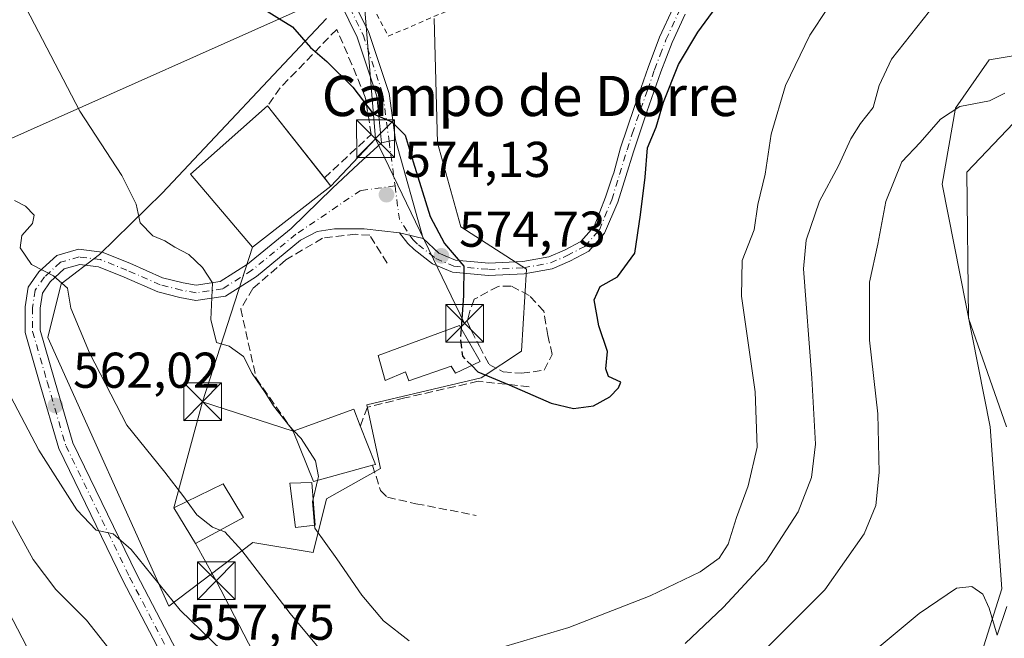
# Model space of a CAD drawing. Units: metres. Extents: x 624212 to 627679, y 4745747 to 4748123.
# Drawn here: x 625977 to 626173, y 4745956 to 4746079 of the extents above; entities that cross this region are included whole.
import ezdxf
from ezdxf.enums import TextEntityAlignment as Align

# ---------------------------------------------------------------- set-up
doc = ezdxf.new("R2010")
doc.units = ezdxf.units.M
doc.header["$MEASUREMENT"] = 0
for name, pattern in [('DGN Style 2', [1.6480167562047852, 0.988810053722871, -0.6592067024819142]), ('DGN Style 3', [2.307223458686699, 1.648016756204785, -0.6592067024819142]), ('DGN Style 4', [2.6384748266838614, 1.318413404963828, -0.6592067024819142, 0.001648016756204785, -0.6592067024819142])]:
    doc.linetypes.add(name, pattern=pattern)
for name, color, linetype, lineweight in [('Alambrada', 7, 'DGN Style 2', 0), ('Carretera de calzada única Cxs', 7, 'Continuous', 13), ('Carretera de calzada única eje', 7, 'DGN Style 4', 0), ('Corriente natural lineal', 142, 'Continuous', 13), ('Curva de nivel maestra', 30, 'Continuous', 30), ('Curva de nivel maestra oculto', 30, 'DGN Style 3', 30), ('Curva de nivel normal', 30, 'Continuous', 0), ('Edificación Cxs', 1, 'Continuous', 13), ('Espacio natural protegido', 121, 'Continuous', 13), ('Espacio natural protegido CxS', 121, 'Continuous', 0), ('Huerta CxS', 92, 'Continuous', 0), ('Municipio CxS', 4, 'Continuous', 0), ('Muro lineal', 1, 'DGN Style 3', 13), ('Núcleo urbano CxS', 7, 'Continuous', 0), ('Pastizal CxS', 92, 'Continuous', 0), ('Pista no pavimentada Cxs', 111, 'Continuous', 0), ('Pista no pavimentada eje', 91, 'DGN Style 4', 0), ('Pista pavimentada Cxs', 135, 'Continuous', 0), ('Pista pavimentada eje', 135, 'DGN Style 4', 0), ('Punto de cota en terreno', 7, 'Continuous', 0), ('Rótulo de punto de cota en terreno', 7, 'Continuous', 0), ('Tendido', 6, 'Continuous', 0), ('Texto cartográfico', 7, 'Continuous', 0), ('Torre de tendido puntual', 7, 'Continuous', 0)]:
    doc.layers.add(name, color=color, linetype=linetype, lineweight=lineweight)
doc.styles.add('Style-Arial', font='txt')

# ---------------------------------------------------------------- blocks, each defined once
blk = doc.blocks.new('*U12')
at = {"layer": 'Pastizal CxS', "color": 92, "linetype": 'Continuous', "lineweight": 0}
for points in [[(626203.2927000001, 4746076.5963, 559.1563000000025), (626170.0783000002, 4746070.996900001, 561.8028999999951), (626163.3831000002, 4746061.441099999, 561.1894999999931), (626160.7446999997, 4746046.2631, 559.007500000007), (626170.2673000004, 4745998.0011, 556.1106), (626172.6146999998, 4745965.753500001, 555.0111999999936), (626162.6907000003, 4745934.396700001, 553.3920999999973)], [(626038.2534999996, 4746079.234300001, 576.7574000000022), (626005.5056999996, 4746044.483899999, 570.3432999999932), (625993.0663000002, 4746032.294500001, 566.148000000001), (625985.4596999995, 4746026.441099999, 565.0191999999952), (625982.7852999996, 4746015.7467, 563.4486999999936), (626006.8453000003, 4745962.285900001, 559.5056999999942), (626023.5528999995, 4745974.9791, 566.5734999999986), (626035.5784999998, 4745972.976100001, 568.9722000000038), (626038.2534999996, 4745983.670700001, 569.9545000000071), (626048.9441000001, 4745989.683499999, 573.1947999999975), (626046.2735000001, 4746002.3815, 572.8727000000072), (626068.9940999999, 4746007.726500001, 574.9600999999967), (626077.0142999999, 4746013.071900001, 575.3450000000012), (626078.0217000004, 4746029.349300001, 575.4110999999976), (626064.9841, 4746037.7993, 576.0117000000029), (626060.3065, 4746054.506899999, 576.1910000000062), (626059.6385000005, 4746079.234300001, 578.3898000000045)]]:
    blk.add_polyline3d(points, dxfattribs=at)
blk = doc.blocks.new('5PATER')
at = {"layer": 'Huerta CxS', "linetype": 'Continuous', "lineweight": 0}
h = blk.add_hatch(color=51, dxfattribs=at)
edge = h.paths.add_edge_path()
edge.add_ellipse((0, 0), major_axis=(-0.1095731443231308, -0.1110710700762829), ratio=0.9994222409660322, start_angle=0, end_angle=360)
blk = doc.blocks.new('5TTEND')
at = {"layer": 'Municipio CxS', "color": 7, "linetype": 'Continuous', "lineweight": 0}
for p, q in [((-0.375, 0.3754), (0.375, -0.3746)), ((0.3720000000000001, 0.3784000000000001), (-0.3720000000000001, -0.3776))]:
    blk.add_line(p, q, dxfattribs=at)
at = {"layer": 'Municipio CxS', "color": 7, "linetype": 'Continuous', "lineweight": 0, "flags": 128}
blk.add_lwpolyline([(-0.375, -0.3746), (0.375, -0.3746), (0.375, 0.3754), (-0.375, 0.3754), (-0.3720000000000001, -0.3776)], dxfattribs=at)

msp = doc.modelspace()

# ---------------------------------------------------------------- linework, layer by layer
at = {"layer": 'Alambrada', "color": 7, "linetype": 'DGN Style 2', "lineweight": 0}
msp.add_polyline3d([(626038.2600999996, 4746099.090100001, 581.2142000000022), (626050.5201000003, 4746075.7301, 579.515400000004), (626065.9501, 4746082.360099999, 582.156099999993), (626080.8300999999, 4746087.870100001, 581.6175999999978), (626078.0601000005, 4746117.640100001, 584.681500000006), (626059.8701, 4746119.280099999, 585.8758999999991), (626040.0301000001, 4746120.9301, 586.0227000000014), (626038.4501, 4746120.7601, 584.5967999999993), (626036.8000999996, 4746118.550100001, 583.4961999999941)], dxfattribs=at)
at = {"layer": 'Carretera de calzada única Cxs', "color": 7, "linetype": 'Continuous', "lineweight": 13, "extrusion": (-0.2122457496244206, -0.04152536428389886, 0.9763336447585208), "elevation": -329394.9472598361, "flags": 128}
msp.add_lwpolyline([(-4537541.115904088, 1489694.932970939), (-4537541.115904087, 1489697.887151707)], dxfattribs=at)
at = {"layer": 'Carretera de calzada única Cxs', "color": 7, "linetype": 'Continuous', "lineweight": 13, "extrusion": (0.02422389315884525, -0.08682631721452144, 0.9959289099324269), "elevation": -396342.1648926521, "flags": 128}
msp.add_lwpolyline([(1878430.100653789, 4385361.267908344), (1878430.10065379, 4385340.805781625)], dxfattribs=at)
at = {"layer": 'Carretera de calzada única Cxs', "color": 7, "linetype": 'Continuous', "lineweight": 13, "extrusion": (0.3778893702770796, -0.09087782460105201, 0.9213798591392004), "elevation": -194198.7489122459, "flags": 128}
msp.add_lwpolyline([(4760858.873436214, 461855.3569160091), (4760858.873436215, 461860.5732563158)], dxfattribs=at)
at = {"layer": 'Carretera de calzada única Cxs', "color": 7, "linetype": 'Continuous', "lineweight": 13}
for points in [[(626013.6010999996, 4745936.9145, 555.9502000000066), (625997.7169000005, 4745967.3595, 558.976800000004), (625984.9523, 4745993.686699999, 561.3782000000066), (625981.2122999999, 4746006.509099999, 562.4651000000014), (625978.2423, 4746016.769099999, 563.5081000000064), (625978.2423, 4746021.859099999, 564.0424000000058), (625978.8421, 4746025.7577, 564.5433000000048), (625980.9889000002, 4746028.8245, 564.9444999999978), (625984.5459000003, 4746032.085300001, 565.5095000000001), (625988.8850999996, 4746033.324899999, 566.3417999999947), (625993.6136999996, 4746032.733899999, 567.0261000000028), (625999.1085000001, 4746030.535900001, 567.9922999999981), (626005.6299000002, 4746027.6667, 568.3623999999982), (626009.6920999996, 4746026.6511, 569.3871999999974), (626012.3097000001, 4746026.175100001, 570.2629000000015), (626017.0409000004, 4746026.8847, 571.324099999998), (626022.5179000003, 4746030.370300001, 571.7694999999949), (626031.2094999999, 4746037.481500001, 575.1321999999927), (626039.4291000003, 4746045.4771, 575.0062000000034), (626044.6162999999, 4746050.322899999, 574.1781999999948), (626049.1514999997, 4746054.522500001, 576.6135000000068), (626051.9820999998, 4746055.076300001, 577.2523999999976), (626057.4584999997, 4746035.447100001, 575.4079000000056), (626052.7855000002, 4746036.570900001, 577.4352999999974), (626045.7055000003, 4746037.416099999, 574.7108000000007), (626039.7982999999, 4746037.416099999, 573.4480999999942), (626036.3525, 4746036.862299999, 573.6919999999955), (626033.0503000002, 4746035.111500001, 573.4823999999935), (626024.2792999997, 4746027.9353, 571.5622000000003), (626018.1149000004, 4746024.0123, 570.984700000001), (626012.2626999998, 4746023.134500001, 570.218200000003), (626009.0592999998, 4746023.7169, 569.1652999999933), (626004.6549000005, 4746024.8181, 568.1478999999963), (625997.9469, 4746027.769500001, 567.3071000000054), (625992.8583000004, 4746029.8049, 566.6624000000012), (625989.1205000002, 4746030.272100001, 566.0359000000026), (625986.0510999998, 4746029.395300001, 565.568499999994), (625983.2583, 4746026.835100001, 564.9670999999944), (625981.7008999997, 4746024.610300001, 564.5562000000064), (625981.2423, 4746021.629699999, 564.2075000000041), (625981.2423, 4746017.194499999, 563.6624000000012), (625984.0931000002, 4746007.346100001, 562.9665999999997), (625987.7616999998, 4745994.7687, 561.7393000000011), (626000.3970999997, 4745968.708100001, 560.6391000000004), (626016.2626999998, 4745938.298900001, 556.4955999999949)], [(626039.8661000002, 4745882.094500001, 550.1444000000047), (626037.8916999997, 4745887.0163, 550.2155999999959), (626028.3963000001, 4745908.381300001, 553.5105999999942), (626013.6010999996, 4745936.9145, 555.9502000000066), (625997.7169000005, 4745967.3595, 558.976800000004), (625984.9523, 4745993.686699999, 561.3782000000066), (625981.2122999999, 4746006.509099999, 562.4651000000014), (625978.2423, 4746016.769099999, 563.5081000000064), (625978.2423, 4746021.859099999, 564.0424000000058), (625978.8421, 4746025.7577, 564.5433000000048), (625980.9889000002, 4746028.8245, 564.9444999999978), (625984.5459000003, 4746032.085300001, 565.5095000000001), (625988.8850999996, 4746033.324899999, 566.3417999999947), (625993.6136999996, 4746032.733899999, 567.0261000000028), (625999.1085000001, 4746030.535900001, 567.9922999999981), (626005.6299000002, 4746027.6667, 568.3623999999982), (626009.6920999996, 4746026.6511, 569.3871999999974), (626012.3097000001, 4746026.175100001, 570.2629000000015), (626017.0409000004, 4746026.8847, 571.324099999998), (626022.5179000003, 4746030.370300001, 571.7694999999949), (626031.2094999999, 4746037.481500001, 575.1321999999927), (626039.4291000003, 4746045.4771, 575.0062000000034), (626044.6162999999, 4746050.322899999, 574.1781999999948), (626049.1514999997, 4746054.522500001, 576.6135000000068)], [(626052.7855000002, 4746036.570900001, 577.4352999999974), (626045.7055000003, 4746037.416099999, 574.7108000000007), (626039.7982999999, 4746037.416099999, 573.4480999999942), (626036.3525, 4746036.862299999, 573.6919999999955), (626033.0503000002, 4746035.111500001, 573.4823999999935), (626024.2792999997, 4746027.9353, 571.5622000000003), (626018.1149000004, 4746024.0123, 570.984700000001), (626012.2626999998, 4746023.134500001, 570.218200000003), (626009.0592999998, 4746023.7169, 569.1652999999933), (626004.6549000005, 4746024.8181, 568.1478999999963), (625997.9469, 4746027.769500001, 567.3071000000054), (625992.8583000004, 4746029.8049, 566.6624000000012), (625989.1205000002, 4746030.272100001, 566.0359000000026), (625986.0510999998, 4746029.395300001, 565.568499999994), (625983.2583, 4746026.835100001, 564.9670999999944), (625981.7008999997, 4746024.610300001, 564.5562000000064), (625981.2423, 4746021.629699999, 564.2075000000041), (625981.2423, 4746017.194499999, 563.6624000000012), (625984.0931000002, 4746007.346100001, 562.9665999999997), (625987.7616999998, 4745994.7687, 561.7393000000011), (626000.3970999997, 4745968.708100001, 560.6391000000004), (626016.2626999998, 4745938.298900001, 556.4955999999949)]]:
    msp.add_polyline3d(points, dxfattribs=at)
at = {"layer": 'Carretera de calzada única eje', "color": 7, "linetype": 'DGN Style 4', "lineweight": 0, "extrusion": (0.03766695831138839, -0.284564901693335, 0.9579164979140045), "elevation": -1326426.505390156, "flags": 128}
msp.add_lwpolyline([(1243425.279987635, 4428483.091158645), (1243425.279987635, 4428473.735548051)], dxfattribs=at)
at = {"layer": 'Carretera de calzada única eje', "color": 7, "linetype": 'DGN Style 4', "lineweight": 0, "extrusion": (0.09822412213165022, 0.260666192095321, 0.9604192616404524), "elevation": 1299178.676027755, "flags": 128}
msp.add_lwpolyline([(1087691.210750835, -4477271.035503986), (1087688.059831354, -4477264.871987323), (1087684.857088529, -4477262.45561883)], dxfattribs=at)
at = {"layer": 'Carretera de calzada única eje', "color": 7, "linetype": 'DGN Style 4', "lineweight": 0}
msp.add_polyline3d([(626051.8667000001, 4746045.939300001, 574.289300000004), (626045.0018999996, 4746045.0067, 573.5929999999935), (626032.1299000002, 4746036.296499999, 574.049199999994), (626023.3986999998, 4746029.1527, 571.6512999999978), (626017.5778999999, 4746025.4485, 571.1781999999948), (626012.2861000003, 4746024.654899999, 570.2404999999999), (626009.3756999997, 4746025.183900001, 569.2752999999939), (626005.1423000004, 4746026.2423, 568.2244999999966), (625998.5277000006, 4746029.1527, 567.6394), (625993.2361000003, 4746031.269500001, 566.7627999999969), (625989.0027000001, 4746031.7985, 566.0084000000061), (625985.2984999996, 4746030.740300001, 565.5184000000008), (625982.1234999998, 4746027.8299, 564.8902999999991), (625980.2714999998, 4746025.183900001, 564.5437999999995), (625979.7423, 4746021.7443, 564.1258999999991), (625979.7423, 4746016.981899999, 563.5826999999991), (625982.6527000006, 4746006.9277, 562.5553000000073), (625986.3569, 4745994.227700001, 561.5054999999993), (625999.0569000002, 4745968.0339, 559.7133000000031), (626014.9319000002, 4745937.606699999, 556.2194000000018), (626029.7487000005, 4745909.0317, 553.1882999999943), (626039.2736999998, 4745887.600299999, 550.2399000000005), (626041.2408999996, 4745882.6961, 549.9274000000005)], dxfattribs=at)
at = {"layer": 'Corriente natural lineal', "color": 142, "linetype": 'Continuous', "lineweight": 13}
msp.add_polyline3d([(626178.8951000003, 4746062.589600001, 558.7176000000036), (626165.6659000004, 4746048.698899999, 558.5136999999959), (626165.9967, 4746019.594699999, 556.8246999999974), (626173.5195000004, 4745997.999299999, 555.892399999997)], dxfattribs=at)
at = {"layer": 'Curva de nivel maestra', "color": 30, "linetype": 'Continuous', "lineweight": 30, "flags": 128}
for points, elevation in [([(626067.1166000003, 4746010.181299999), (626068.3200000003, 4746008.950099999), (626074.5700000003, 4746006.360099999), (626082.9000000004, 4746002.6801), (626087.3799999999, 4746001.620100001), (626091.3600000005, 4746002.140100001), (626094.5899999999, 4746003.920100001), (626096.3200000003, 4746005.7401), (626096.8200000003, 4746006.890100001), (626094.3399999999, 4746008.030099999), (626093.7800000003, 4746009.550100001), (626094.1699999999, 4746012.9801), (626092.4000000004, 4746018.050100001), (626091.5199999996, 4746023.280099999), (626092.6500000004, 4746025.920100001), (626096.1399999997, 4746027.8301), (626099.5800000001, 4746032.540100001), (626100.6900000004, 4746040.1801), (626101.6100000005, 4746047.6501), (626102.1100000005, 4746053.5101), (626103.8399999999, 4746057.610099999), (626105.2999999998, 4746062.600099999), (626108.2599999999, 4746070.110099999), (626112.1299999999, 4746076.520099999), (626115.7599999999, 4746081.4901)], 575.0000000000001), ([(626025.5800000001, 4746081.280099999), (626031.4800000006, 4746077.600099999), (626035.04, 4746073.4901), (626038.2800000003, 4746070.7301), (626043.4600000001, 4746065.590100001), (626047.5099999999, 4746060.300100001), (626051.2000000002, 4746058.6601), (626053.8899999997, 4746056.0101), (626055.4699999997, 4746050.720100001), (626058.8799999999, 4746039.840100001), (626061.6900000004, 4746034.5001), (626065.5800000001, 4746029.940099999), (626065.5, 4746024.090100001), (626065.0092000002, 4746017.573999999)], 575)]:
    msp.add_lwpolyline(points, dxfattribs=dict(at, elevation=elevation))
at = {"layer": 'Curva de nivel maestra oculto', "color": 30, "linetype": 'DGN Style 3', "lineweight": 30, "elevation": 575, "flags": 128}
msp.add_lwpolyline([(626065.0092000002, 4746017.573999999), (626064.8499999996, 4746015.460100001), (626065.2999999998, 4746012.040100001), (626067.1166000003, 4746010.181299999)], dxfattribs=at)
at = {"layer": 'Curva de nivel normal', "color": 30, "linetype": 'Continuous', "lineweight": 0, "flags": 128}
for points, elevation in [([(625999.0800000001, 4745948.560000001), (625990.4600000001, 4745959.49), (625984.3899999997, 4745965.619999999), (625979.8399999999, 4745971.539999999), (625975.04, 4745980.380000001), (625967.1299999999, 4745996.779999999), (625961.7999999998, 4746007.16), (625952.6600000003, 4746026.369999999), (625950.29, 4746033.67), (625940.7199999997, 4746050.850000001), (625937.4199999999, 4746058.470000001), (625932.4100000003, 4746068.560000001), (625924.8600000005, 4746082.92), (625913.4800000006, 4746098.92), (625909.3899999997, 4746104.25), (625908.3899999997, 4746107.59), (625906.8499999996, 4746110.199999999), (625892.4000000004, 4746124.25), (625886.4800000006, 4746134.970000001), (625881.2100000001, 4746143.300000001), (625869.9800000006, 4746157), (625864.7199999997, 4746163.07), (625863.3600000005, 4746166.350000001), (625861.5899999999, 4746171.460000001)], 555), ([(626073.9000000004, 4745954.300000001), (626086.4699999997, 4745958.060000001), (626102.6299999999, 4745964.310000001), (626112.5700000003, 4745969.100000001), (626116.3300000001, 4745971.850000001), (626118.1399999997, 4745974.59), (626119.7800000003, 4745979.92), (626122.1500000004, 4745986.25), (626123.9400000004, 4745993.92), (626123.5, 4746004.930000001), (626120.8300000001, 4746023.970000001), (626120.9600000001, 4746031.09), (626123.3200000003, 4746037.180000001), (626124.0700000003, 4746042.220000001), (626125.54, 4746048.25), (626126.7300000006, 4746056.25), (626129.5499999998, 4746065.92), (626134.3700000001, 4746075.92), (626141.4000000004, 4746086.59), (626153, 4746101.25), (626166.4000000004, 4746118.92), (626172.3399999999, 4746126.59), (626177.0199999996, 4746133.59)], 570), ([(626109.6200000001, 4745954.82), (626117.2000000002, 4745962.09), (626125.7000000002, 4745971.27), (626132.0599999997, 4745981.09), (626134.7000000002, 4745987.859999999), (626135.5599999997, 4745994.550000001), (626134.7999999998, 4746007.66), (626133.1100000005, 4746029.449999999), (626133.7000000002, 4746035.15), (626136.3200000003, 4746042.92), (626140.0800000001, 4746049.92), (626142.54, 4746055.310000001), (626144.4500000002, 4746058.359999999), (626147, 4746061.550000001), (626148.2199999997, 4746065.949999999), (626150.6600000003, 4746071.140000001), (626158.2000000002, 4746080.720000001), (626177.7100000001, 4746101.850000001)], 565), ([(625972.6500000004, 4746092.449999999), (625989.1799999997, 4746060.810000001), (625997.5, 4746047.980000001), (626000.3399999999, 4746042.310000001), (626001.1399999997, 4746038.600000001), (626003.6799999997, 4746036.02), (626006.0300000003, 4746034.99), (626008.0499999998, 4746033.720000001), (626010.8499999996, 4746032.300000001), (626013.5599999997, 4746029.680000001), (626015.5199999996, 4746026.65), (626015.2199999997, 4746019.350000001), (626016.3300000001, 4746014.789999999), (626018.8600000005, 4746014.01), (626021.7100000001, 4746011.960000001), (626023.4600000001, 4746008.619999999), (626026.0300000003, 4746004.82), (626027.6699999999, 4746002.130000001), (626030.9400000004, 4745998.060000001), (626031.7608000003, 4745997.184800001)], 570), ([(626125.75, 4745953.92), (626137.4000000004, 4745965.539999999), (626145.2400000002, 4745976.67), (626147.5300000003, 4745982.300000001), (626148.2199999997, 4745988.92), (626147.9299999997, 4746000.59), (626146.29, 4746015.220000001), (626146.2999999998, 4746026.789999999), (626147.9400000004, 4746034.369999999), (626149.5, 4746042.84), (626152.7300000006, 4746050.730000001), (626156.3799999999, 4746054.59), (626160.4199999999, 4746059.25), (626164.2599999999, 4746061.74), (626170.1299999999, 4746062.850000001), (626173.1799999997, 4746064.4)], 560), ([(625976.1600000003, 4746043.039999999), (625978.3300000001, 4746041.869999999), (625980.0899999999, 4746040.08), (625979.7000000002, 4746038.449999999), (625977.6100000005, 4746036.050000001), (625977.29, 4746033.59), (625979.5, 4746030.279999999), (625983.8899999997, 4746028.02), (625986.7199999997, 4746025.609999999), (625987.3700000001, 4746021.58), (625991.0499999998, 4746012.680000001), (625998.5300000003, 4745998.32), (626006.0599999997, 4745988.930000001), (626009.8700000001, 4745984.039999999), (626010.5163000004, 4745983.1402)], 565), ([(625971.8700000001, 4746010.66), (625980.9900000002, 4745993.34), (625988.5199999996, 4745981.470000001), (625992.3899999997, 4745977.4), (625995.7699999996, 4745976.680000001), (625999.3499999996, 4745973.57), (626009.0999999996, 4745961.470000001), (626023.5599999997, 4745947.480000001)], 560), ([(626031.7608000003, 4745997.184800001), (626033.2000000002, 4745995.65), (626036.0700000003, 4745991.189999999), (626036.6600000003, 4745988.119999999), (626036.4692000002, 4745987.318299999)], 570), ([(626036.4692000002, 4745987.318299999), (626035.5719999997, 4745983.548699999)], 570), ([(626035.5719999997, 4745983.548699999), (626035.4699999997, 4745983.119999999), (626035.8622000003, 4745978.378500001)], 570), ([(626010.5163000004, 4745983.1402), (626012.4199999999, 4745980.49), (626015.5599999997, 4745977.99), (626017.0850999998, 4745977.419600001)], 565), ([(626035.8622000003, 4745978.378500001), (626035.9100000003, 4745977.800000001), (626040.2999999998, 4745971.730000001), (626045.25, 4745964.5), (626049.54, 4745959.359999999), (626054.6799999997, 4745955.4)], 570), ([(626017.0850999998, 4745977.419600001), (626018.0199999996, 4745977.07), (626021.3700000001, 4745973.390000001), (626031.0199999996, 4745960.810000001), (626041.5, 4745948.199999999)], 565), ([(626173.6200000001, 4745962.220000001), (626171.7000000002, 4745956.52), (626170.1100000005, 4745961.859999999), (626168.8200000003, 4745964.680000001), (626166.6600000003, 4745966.210000001), (626163.5599999997, 4745965.890000001), (626156.1299999999, 4745960.810000001), (626139.4600000001, 4745946.890000001)], 555)]:
    msp.add_lwpolyline(points, dxfattribs=dict(at, elevation=elevation))
at = {"layer": 'Edificación Cxs', "color": 1, "linetype": 'Continuous', "lineweight": 13, "extrusion": (-0.05060960210532691, 0.06396339480518892, 0.9966681254558792), "elevation": 272464.307473591, "flags": 128}
msp.add_lwpolyline([(-3435828.176699365, -3322327.574258132), (-3435828.176699365, -3322309.241362307)], dxfattribs=at)
at = {"layer": 'Edificación Cxs', "color": 1, "linetype": 'Continuous', "lineweight": 13, "extrusion": (0.304711079975179, -0.3851357973880571, 0.8711036535973348), "elevation": -1636609.996590414, "flags": 128}
msp.add_lwpolyline([(3435727.116384399, 2904165.569434877), (3435727.116384399, 2904163.196594524)], dxfattribs=at)
at = {"layer": 'Edificación Cxs', "color": 1, "linetype": 'Continuous', "lineweight": 13, "flags": 128}
for points, elevation in [([(626068.8000999996, 4746010.970100001), (626063.8701, 4746008.6601), (626063.0301000001, 4746010.0701), (626054.6401000004, 4746007.130100001), (626053.9401000004, 4746008.9101), (626049.9200999998, 4746007.1801), (626048.5100999996, 4746012.1801), (626064.6901000004, 4746018.130100001)], 578.3252000000066), ([(626047.3701, 4745990.3201), (626035.6401000004, 4745987.090100001), (626031.6101000002, 4745997.130100001), (626043.6401000004, 4746001.5001), (626044.9600999998, 4745998.170100001), (626048.0000999998, 4745990.4901)], 575.4784000000074)]:
    msp.add_lwpolyline(points, close=True, dxfattribs=dict(at, elevation=elevation))
at = {"layer": 'Edificación Cxs', "color": 1, "linetype": 'Continuous', "lineweight": 13, "extrusion": (-0.2472011755436408, 0.08094657865721858, 0.9655771487631285), "elevation": 229968.6612789183, "flags": 128}
msp.add_lwpolyline([(-4705159.39172517, -851465.8983677109), (-4705167.288393793, -851455.4665171112), (-4705164.534514287, -851453.094121679)], dxfattribs=at)
at = {"layer": 'Edificación Cxs', "color": 1, "linetype": 'Continuous', "lineweight": 13, "extrusion": (0.08961925361639099, 0.06313210992591185, 0.9939732018910489), "elevation": 356302.2907406004, "flags": 128}
msp.add_lwpolyline([(3519408.536339899, -3225405.941189685), (3519400.507049944, -3225403.991787081), (3519400.730888762, -3225403.37513001)], dxfattribs=at)
at = {"layer": 'Edificación Cxs', "color": 1, "linetype": 'Continuous', "lineweight": 13, "extrusion": (-0.2218637973735268, 0.003712782025937876, 0.9750705977849126), "elevation": -120715.287242853, "flags": 128}
msp.add_lwpolyline([(-4755801.046554514, 533051.5775084681), (-4755797.620738363, 533039.6047210493), (-4755807.591902203, 533035.2999796247)], dxfattribs=at)
at = {"layer": 'Edificación Cxs', "color": 1, "linetype": 'Continuous', "lineweight": 13}
for points in [[(626039.1001000004, 4746045.9001, 575.2762999999978), (626023.4801000003, 4746033.7501, 573.5601000000024), (626011.1901000004, 4746048.270099999, 573.133799999996), (626026.4801000003, 4746061.850099999, 574.946299999996)], [(626068.8000999996, 4746010.970100001, 577.4783000000025), (626063.8701, 4746008.6601, 577.4520000000048), (626063.0301000001, 4746010.0701, 578.3252000000066), (626054.6401000004, 4746007.130100001, 577.5497000000032), (626053.9401000004, 4746008.9101, 577.8317999999999), (626049.9200999998, 4746007.1801, 575.7149000000063), (626048.5100999996, 4746012.1801, 576.2241000000067), (626064.6901000004, 4746018.130100001, 578.1009000000049), (626068.8000999996, 4746010.970100001, 577.4783000000025)], [(626021.6901000004, 4745979.920100001, 569.7483000000066), (626012.1501000002, 4745974.7401, 571.1515000000073), (626007.8701, 4745981.840100001, 567.3791999999958), (626017.6601, 4745986.6501, 569.9535000000033), (626021.6901000004, 4745979.920100001, 569.7483000000066)], [(626035.9600999998, 4745978.390100001, 571.3264000000054), (626032.0500999996, 4745977.9301, 570.2832999999955), (626030.9101, 4745986.770099999, 570.1287000000011), (626035.3201000001, 4745986.9001, 572.5755000000064), (626035.9600999998, 4745978.390100001, 571.3264000000054)]]:
    msp.add_polyline3d(points, dxfattribs=at)
for points in [[(626039.1001000004, 4746045.9001, 575.2762999999978), (626023.4801000003, 4746033.7501, 575.2762999999978), (626011.1901000004, 4746048.270099999, 575.2762999999978), (626026.4801000003, 4746061.850099999, 575.2762999999978)], [(626021.6901000004, 4745979.920100001, 571.1515000000073), (626012.1501000002, 4745974.7401, 571.1515000000073), (626007.8701, 4745981.840100001, 571.1515000000073), (626017.6601, 4745986.6501, 571.1515000000073)], [(626035.9600999998, 4745978.390100001, 572.5755000000064), (626032.0500999996, 4745977.9301, 572.5755000000064), (626030.9101, 4745986.770099999, 572.5755000000064), (626035.3201000001, 4745986.9001, 572.5755000000064)]]:
    msp.add_3dface(points, dxfattribs=at)
at = {"layer": 'Espacio natural protegido', "color": 121, "linetype": 'Continuous', "lineweight": 13, "flags": 128}
msp.add_lwpolyline([(625985.7587000009, 4745940.417500001), (625973.0814000008, 4745964.688599999)], dxfattribs=at)
at = {"layer": 'Espacio natural protegido CxS', "color": 121, "linetype": 'Continuous', "lineweight": 0, "flags": 128}
msp.add_lwpolyline([(625973.0814000001, 4745964.688599999), (625985.7587000004, 4745940.417500001)], dxfattribs=at)
at = {"layer": 'Muro lineal', "color": 1, "linetype": 'DGN Style 3', "lineweight": 13}
for points in [[(626037.8175999997, 4746047.5211, 576.4416000000056), (626047.1322999997, 4746056.1906, 577.7927999999956), (626045.9417000003, 4746063.598999999, 576.9064999999973), (626043.2958000004, 4746070.081300001, 579.3589000000065), (626040.2531000003, 4746077.092800001, 582.4006999999983), (626029.0083, 4746065.451099999, 574.4576999999991), (626026.4801000003, 4746061.850099999, 574.946299999996)], [(626050.3000999996, 4746030.550100001, 578.5754000000015), (626046.8400999998, 4746036.110099999, 575.7497000000003), (626044.0301000001, 4746036.3101, 574.1468000000023), (626037.4401000004, 4746035.540100001, 573.6401000000042), (626030.1300999997, 4746031.190099999, 572.7295000000013), (626023.6001000004, 4746025.5001, 571.4722999999941), (626021.1700999998, 4746021.460100001, 571.6150000000052), (626024.2401000002, 4746007.640100001, 570.4633000000031), (626031.6101000002, 4745997.130100001, 571.8665000000037)], [(626077.0500999996, 4746008.6601, 576.7881999999954), (626081.5301000001, 4746009.2401, 580.6236000000063), (626083.1201, 4746012.360099999, 578.7445000000008), (626082.2901, 4746016.1501, 576.9792000000016), (626081.4600999998, 4746021.0101, 576.7017999999953), (626078.5800999999, 4746024.140100001, 576.2497000000003), (626074.9401000004, 4746026.0101, 575.763300000006), (626072.3800999997, 4746025.940099999, 575.7314000000042), (626067.6401000004, 4746023.380100001, 578.1327000000019), (626066.7401000002, 4746021.0101, 578.4781999999977), (626066.2301000003, 4746019.020099999, 578.2375999999931), (626067.0601000005, 4746017.100099999, 578.1625000000058), (626068.6700999998, 4746014.040100001, 577.978099999993), (626070.5800999999, 4746010.380100001, 576.6119000000035), (626073.3901000004, 4746008.9101, 576.0170000000071), (626077.0500999996, 4746008.6601, 576.7881999999954)], [(626078.5601000005, 4746005.970100001, 578.1716000000015), (626068.3901000004, 4746007.050100001, 576.0240000000049), (626053.8000999996, 4746003.7301, 576.1184999999969), (626046.3701, 4746001.880100001, 574.5323999999965), (626044.9600999998, 4745998.170100001, 575.1971000000049)], [(626047.3701, 4745990.3201, 575.4784000000072), (626049.0000999998, 4745985.300100001, 574.7341000000015), (626050.3501000004, 4745983.960100001, 574.8012000000017), (626056.0301000001, 4745982.6801, 575.8842000000004), (626068.0100999996, 4745980.360099999, 575.8383000000031)]]:
    msp.add_polyline3d(points, dxfattribs=at)
at = {"layer": 'Núcleo urbano CxS', "color": 7, "linetype": 'Continuous', "lineweight": 0}
for points in [[(626059.6385000005, 4746079.234300001, 578.3898000000045), (626060.3065, 4746054.506899999, 576.1910000000062), (626064.9841, 4746037.7993, 576.0117000000029), (626078.0217000004, 4746029.349300001, 575.4110999999976), (626077.0142999999, 4746013.071900001, 575.3450000000012), (626068.9940999999, 4746007.726500001, 574.9600999999967), (626046.2735000001, 4746002.3815, 572.8727000000072), (626048.9441000001, 4745989.683499999, 573.1947999999975), (626038.2534999996, 4745983.670700001, 569.9545000000071), (626035.5784999998, 4745972.976100001, 568.9722000000038), (626023.5528999995, 4745974.9791, 566.5734999999986), (626006.8453000003, 4745962.285900001, 559.5056999999942), (625982.7852999996, 4746015.7467, 563.4486999999936), (625985.4596999995, 4746026.441099999, 565.0191999999952), (625993.0663000002, 4746032.294500001, 566.148000000001), (626005.5056999996, 4746044.483899999, 570.3432999999932), (626038.2534999996, 4746079.234300001, 576.7574000000022)], [(626038.2534999996, 4746079.234300001, 576.7574000000022), (626005.5056999996, 4746044.483899999, 570.3432999999932), (625993.0663000002, 4746032.294500001, 566.148000000001), (625985.4596999995, 4746026.441099999, 565.0191999999952), (625982.7852999996, 4746015.7467, 563.4486999999936), (626006.8453000003, 4745962.285900001, 559.5056999999942), (626023.5528999995, 4745974.9791, 566.5734999999986), (626035.5784999998, 4745972.976100001, 568.9722000000038), (626038.2534999996, 4745983.670700001, 569.9545000000071), (626048.9441000001, 4745989.683499999, 573.1947999999975), (626046.2735000001, 4746002.3815, 572.8727000000072), (626068.9940999999, 4746007.726500001, 574.9600999999967), (626077.0142999999, 4746013.071900001, 575.3450000000012), (626078.0217000004, 4746029.349300001, 575.4110999999976), (626064.9841, 4746037.7993, 576.0117000000029), (626060.3065, 4746054.506899999, 576.1910000000062), (626059.6385000005, 4746079.234300001, 578.3898000000045)]]:
    msp.add_polyline3d(points, dxfattribs=at)
at = {"layer": 'Pastizal CxS', "color": 92, "linetype": 'Continuous', "lineweight": 0}
for points in [[(626233.3510999996, 4746199.444300001, 566.1637999999948), (626235.6498999996, 4746195.199100001, 565.0448999999935), (626229.9641000006, 4746174.681299999, 564.1285999999964), (626223.4042999997, 4746137.329500001, 561.7051000000065), (626224.3117000004, 4746114.135700001, 560.5019999999931), (626216.4442999996, 4746097.972899999, 559.9928999999975), (626206.3541000001, 4746094.0931, 560.2119999999995), (626201.7368999999, 4746088.814300001, 559.8473999999987), (626203.2927000001, 4746076.5963, 559.1563000000025), (626170.0783000002, 4746070.996900001, 561.8028999999951), (626163.3831000002, 4746061.441099999, 561.1894999999931), (626160.7446999997, 4746046.2631, 559.007500000007), (626170.2673000004, 4745998.0011, 556.1106), (626172.6146999998, 4745965.753500001, 555.0111999999936), (626162.6907000003, 4745934.396700001, 553.3920999999973), (626155.9715, 4745926.553900001, 552.7114000000003), (626138.0553000001, 4745920.952299999, 552.2165999999997), (626120.1379000006, 4745907.5075, 551.148000000001), (626098.8623000003, 4745892.9431, 550.3886000000057), (626060.7901, 4745890.7027, 549.9774999999936), (626042.4619000005, 4745883.266100001, 549.7125999999989), (626027.7377000004, 4745878.451300001, 547.9818999999989), (626011.4807000002, 4745844.0559, 545.6300000000047)], [(626038.2534999996, 4746079.234300001, 576.7574000000022), (626005.5056999996, 4746044.483899999, 570.3432999999932), (625993.0663000002, 4746032.294500001, 566.148000000001), (625985.4596999995, 4746026.441099999, 565.0191999999952), (625982.7852999996, 4746015.7467, 563.4486999999936), (626006.8453000003, 4745962.285900001, 559.5056999999942), (626023.5528999995, 4745974.9791, 566.5734999999986), (626035.5784999998, 4745972.976100001, 568.9722000000038), (626038.2534999996, 4745983.670700001, 569.9545000000071), (626048.9441000001, 4745989.683499999, 573.1947999999975), (626046.2735000001, 4746002.3815, 572.8727000000072), (626068.9940999999, 4746007.726500001, 574.9600999999967), (626077.0142999999, 4746013.071900001, 575.3450000000012), (626078.0217000004, 4746029.349300001, 575.4110999999976), (626064.9841, 4746037.7993, 576.0117000000029), (626060.3065, 4746054.506899999, 576.1910000000062), (626059.6385000005, 4746079.234300001, 578.3898000000045)], [(626162.6907000003, 4745934.396700001, 553.3920999999973), (626172.6146999998, 4745965.753500001, 555.0111999999936), (626170.2673000004, 4745998.0011, 556.1106), (626160.7446999997, 4746046.2631, 559.007500000007), (626163.3831000002, 4746061.441099999, 561.1894999999931), (626170.0783000002, 4746070.996900001, 561.8028999999951), (626203.2927000001, 4746076.5963, 559.1563000000025)]]:
    msp.add_polyline3d(points, dxfattribs=at)
at = {"layer": 'Pista no pavimentada Cxs', "color": 111, "linetype": 'Continuous', "lineweight": 0, "extrusion": (0.3778893702770796, -0.09087782460105201, 0.9213798591392004), "elevation": -194198.7489122459, "flags": 128}
msp.add_lwpolyline([(4760858.873436214, 461855.3569160091), (4760858.873436215, 461860.5732563158)], dxfattribs=at)
at = {"layer": 'Pista no pavimentada Cxs', "color": 111, "linetype": 'Continuous', "lineweight": 0}
for points in [[(626109.6201, 4746080.130100001, 576.9481999999989), (626106.9901000002, 4746074.5001, 576.3972000000067), (626104.7701000003, 4746068.610099999, 576.273000000001), (626101.9901000002, 4746060.670100001, 576.116200000004), (626099.3000999996, 4746052.710100001, 575.9600999999967), (626097.8101000005, 4746047.8201, 575.8323999999993), (626096.2301000003, 4746042.670100001, 575.8784000000014), (626093.5692999996, 4746036.512499999, 575.4321000000054), (626090.4124999996, 4746032.917099999, 575.4369000000006), (626086.6338999998, 4746030.9419, 575.4519), (626083.1646999996, 4746029.4189, 575.5293999999994), (626077.5537, 4746028.413899999, 575.5878999999986), (626070.4716999996, 4746028.0845, 575.827099999995), (626063.2808999997, 4746028.753500001, 575.4542999999976), (626059.3333000002, 4746030.420100001, 575.8754999999946), (626055.7062999997, 4746033.288100001, 576.8411999999954), (626054.4364999998, 4746034.467300001, 577.4440000000031), (626052.7855000002, 4746036.570900001, 577.4352999999974), (626057.4584999997, 4746035.447100001, 575.4079000000056), (626060.5975000003, 4746032.556700001, 575.4569999999949), (626063.8875000002, 4746031.1677, 575.7342000000062), (626070.5286999998, 4746030.549900001, 576.4361000000063), (626077.2785, 4746030.863700001, 575.7801000000036), (626082.4433000004, 4746031.788899999, 575.5825999999943), (626085.5685000002, 4746033.160700001, 575.7399000000005), (626088.8664999995, 4746034.8847, 575.9048999999941), (626091.4996999997, 4746037.8837, 575.8941000000051), (626093.7401000002, 4746043.670100001, 576.9548000000068), (626095.1007000003, 4746047.649700001, 577.0620000000055), (626095.3712999999, 4746048.543299999, 576.952900000004), (626096.7500999998, 4746053.530099999, 576.7924999999959), (626099.4600999998, 4746061.540100001, 577.2145000000019), (626102.2500999998, 4746069.530099999, 577.3496000000014), (626104.5201000003, 4746075.540100001, 577.3199000000022), (626107.2401000002, 4746081.360099999, 577.7505999999995)], [(626109.6201, 4746080.130100001, 576.9481999999989), (626106.9901000002, 4746074.5001, 576.3972000000067), (626104.7701000003, 4746068.610099999, 576.273000000001), (626101.9901000002, 4746060.670100001, 576.116200000004), (626099.3000999996, 4746052.710100001, 575.9600999999967), (626097.8101000005, 4746047.8201, 575.8323999999993), (626096.2301000003, 4746042.670100001, 575.8784000000014), (626093.5692999996, 4746036.512499999, 575.4321000000054), (626090.4124999996, 4746032.917099999, 575.4369000000006), (626086.6338999998, 4746030.9419, 575.4519), (626083.1646999996, 4746029.4189, 575.5293999999994), (626077.5537, 4746028.413899999, 575.5878999999986), (626070.4716999996, 4746028.0845, 575.827099999995), (626063.2808999997, 4746028.753500001, 575.4542999999976), (626059.3333000002, 4746030.420100001, 575.8754999999946), (626055.7062999997, 4746033.288100001, 576.8411999999954), (626054.4364999998, 4746034.467300001, 577.4440000000031), (626052.7855000002, 4746036.570900001, 577.4352999999974)], [(626057.4584999997, 4746035.447100001, 575.4079000000056), (626060.5975000003, 4746032.556700001, 575.4569999999949), (626063.8875000002, 4746031.1677, 575.7342000000062), (626070.5286999998, 4746030.549900001, 576.4361000000063), (626077.2785, 4746030.863700001, 575.7801000000036), (626082.4433000004, 4746031.788899999, 575.5825999999943), (626085.5685000002, 4746033.160700001, 575.7399000000005), (626088.8664999995, 4746034.8847, 575.9048999999941), (626091.4996999997, 4746037.8837, 575.8941000000051), (626093.7401000002, 4746043.670100001, 576.9548000000068), (626095.1007000003, 4746047.649700001, 577.0620000000055), (626095.3712999999, 4746048.543299999, 576.952900000004), (626096.7500999998, 4746053.530099999, 576.7924999999959), (626099.4600999998, 4746061.540100001, 577.2145000000019), (626102.2500999998, 4746069.530099999, 577.3496000000014), (626104.5201000003, 4746075.540100001, 577.3199000000022), (626107.2401000002, 4746081.360099999, 577.7505999999995)]]:
    msp.add_polyline3d(points, dxfattribs=at)
at = {"layer": 'Pista no pavimentada eje', "color": 91, "linetype": 'DGN Style 4', "lineweight": 0}
msp.add_polyline3d([(626054.9066000005, 4746035.9879, 576.6793000000034), (626055.3816999998, 4746035.268100001, 576.6166999999987), (626056.5075000003, 4746034.2227, 576.0893000000069), (626059.9654999999, 4746031.488500001, 575.6052000000054), (626063.5843000002, 4746029.9605, 575.5807000000059), (626070.5000999998, 4746029.317100001, 576.1312000000034), (626077.4161, 4746029.638900001, 575.6759000000021), (626082.8038999997, 4746030.603900001, 575.5550999999978), (626086.1010999996, 4746032.051300001, 575.4775999999983), (626089.6394999997, 4746033.900900001, 575.6343999999954), (626092.5345000002, 4746037.198100001, 575.4893000000011), (626094.9851000002, 4746043.170100001, 576.3966999999975), (626096.5301000001, 4746048.210100001, 576.3898999999947), (626098.0251000002, 4746053.120100001, 576.3747000000003), (626099.0632999997, 4746056.298900001, 576.6315000000031), (626100.6939000003, 4746061.169500001, 576.6830000000045), (626102.1151000002, 4746065.075099999, 576.6396999999997), (626103.5100999996, 4746069.0701, 576.844299999997), (626104.6201, 4746072.015100001, 576.971000000005), (626105.7550999997, 4746075.020099999, 576.8810999999987), (626108.4301000005, 4746080.745100001, 577.3433999999979)], dxfattribs=at)
at = {"layer": 'Pista pavimentada Cxs', "color": 135, "linetype": 'Continuous', "lineweight": 0, "extrusion": (-0.2122457496244206, -0.04152536428389886, 0.9763336447585208), "elevation": -329394.9472598361, "flags": 128}
msp.add_lwpolyline([(-4537541.115904088, 1489694.932970939), (-4537541.115904087, 1489697.887151707)], dxfattribs=at)
at = {"layer": 'Pista pavimentada Cxs', "color": 135, "linetype": 'Continuous', "lineweight": 0}
for points in [[(626049.1514999997, 4746054.522500001, 576.6135000000068), (626048.2620999999, 4746063.796700001, 577.5540000000037), (626044.3558999998, 4746075.514900001, 581.3562999999995), (626039.3709000006, 4746085.747300001, 580.6613000000071), (626035.3589000005, 4746093.503900001, 579.1361000000034), (626032.9250999996, 4746101.345899999, 581.4327000000048), (626031.5560999997, 4746108.465500001, 581.7299999999959), (626032.1107000001, 4746114.2893, 580.2057000000059), (626033.4907000001, 4746119.8091, 581.6021999999939), (626042.2329000002, 4746136.7641, 586.0356000000029), (626044.0406999999, 4746142.9617, 587.3389000000025), (626045.0138999998, 4746147.3411, 588.1389999999956), (626041.9452999998, 4746156.035499999, 590.0598999999929), (626031.8701, 4746190.2379, 591.6926999999996)], [(626034.2534999996, 4746190.8529, 592.2161999999954), (626044.2867000002, 4746156.7929, 588.9949000000051), (626047.5680999998, 4746147.495300001, 585.5537999999942), (626046.4247000003, 4746142.3499, 585.7372999999934), (626044.5280999999, 4746135.8475, 585.4863999999943), (626035.8081, 4746118.935500001, 582.8567999999941), (626034.5421000002, 4746113.872099999, 581.627800000002), (626034.0384999998, 4746108.583500001, 581.6799000000028), (626035.3151000004, 4746101.944499999, 581.9437999999936), (626037.6438999996, 4746094.4409, 579.3987999999954), (626041.5695000002, 4746086.851299999, 579.4983999999968), (626046.6385000005, 4746076.4465, 579.7415999999939), (626050.6700999998, 4746064.3521, 578.2878000000055), (626051.9820999998, 4746055.076300001, 577.2523999999976)], [(626041.5695000002, 4746086.851299999, 579.4983999999968), (626046.6385000005, 4746076.4465, 579.7415999999939), (626050.6700999998, 4746064.3521, 578.2878000000055), (626051.9820999998, 4746055.076300001, 577.2523999999976), (626049.1514999997, 4746054.522500001, 576.6135000000068), (626048.2620999999, 4746063.796700001, 577.5540000000037), (626044.3558999998, 4746075.514900001, 581.3562999999995), (626039.3709000006, 4746085.747300001, 580.6613000000071)]]:
    msp.add_polyline3d(points, dxfattribs=at)
at = {"layer": 'Pista pavimentada eje', "color": 135, "linetype": 'DGN Style 4', "lineweight": 0}
msp.add_polyline3d([(626032.9501, 4746110.129899999, 580.8484000000026), (626032.7972999997, 4746108.524499999, 581.1469999999972), (626034.1201, 4746101.645300001, 581.7019), (626036.5015000004, 4746093.972300001, 579.2249000000012), (626040.4700999996, 4746086.2993, 580.0783999999985), (626045.4972999999, 4746075.980699999, 580.5369999999966), (626049.4660999998, 4746064.074300001, 577.9015000000073), (626050.6907000003, 4746054.8237, 576.9747999999963)], dxfattribs=at)
at = {"layer": 'Tendido', "color": 6, "linetype": 'Continuous', "lineweight": 0, "extrusion": (-0.9966397085764883, -0.08191026341580526, 5.977134430251075e-06), "elevation": -1012694.917256608, "flags": 128}
msp.add_lwpolyline([(-4678827.448445902, 583.280913667692), (-4678858.850063276, 585.7570136677361), (-4678871.567996832, 590.6735136678305)], dxfattribs=at)
at = {"layer": 'Tendido', "color": 6, "linetype": 'Continuous', "lineweight": 0, "extrusion": (-0.1021130919492156, -0.1084432804685135, 0.9888442604241572), "elevation": -578034.7161858855, "flags": 128}
msp.add_lwpolyline([(-2797817.991084395, 3841219.510429109), (-2797817.991084395, 3841232.612538998)], dxfattribs=at)
at = {"layer": 'Tendido', "color": 6, "linetype": 'Continuous', "lineweight": 0, "extrusion": (-0.01006617835690081, 0.02086377258633187, 0.9997316515179225), "elevation": 93295.78149541368, "flags": 128}
msp.add_lwpolyline([(-2626200.048336616, -4001377.282621286), (-2626200.048336616, -4001418.10253024)], dxfattribs=at)
at = {"layer": 'Tendido', "color": 6, "linetype": 'Continuous', "lineweight": 0, "extrusion": (-0.0469790302589454, -0.145826870634299, 0.9881940571147636), "elevation": -720942.4370340597, "flags": 128}
msp.add_lwpolyline([(-859442.9742129811, 4653819.643420927), (-859442.9742129811, 4653852.367690161)], dxfattribs=at)
at = {"layer": 'Tendido', "color": 6, "linetype": 'Continuous', "lineweight": 0, "extrusion": (-0.01385936407566742, -0.05143080031317337, 0.9985803877538175), "elevation": -252199.1415525397, "flags": 128}
msp.add_lwpolyline([(-630431.1399431711, 4738689.900457234), (-630431.139943171, 4738711.815221649)], dxfattribs=at)
at = {"layer": 'Tendido', "color": 6, "linetype": 'Continuous', "lineweight": 0, "extrusion": (-0.1640400955833618, 0.05308532384972914, 0.9850242613422122), "elevation": 149811.8118589826, "flags": 128}
msp.add_lwpolyline([(-4708193.574578956, -852569.2629423721), (-4708193.574578955, -852588.518719376)], dxfattribs=at)
at = {"layer": 'Tendido', "color": 6, "linetype": 'Continuous', "lineweight": 0}
for points in [[(625781.8444999997, 4745972.5185, 585.7185000000027), (625967.6654000003, 4746051.9232, 568.8874999999971), (626045.4097999996, 4746086.628599999, 579.703999999998), (626055.1130999997, 4746090.960200001, 582.061400000006)], [(626083.1292000003, 4745864.040200001, 555.2204000000056), (626050.8156000003, 4745878.3881, 552.2433000000019), (626036.4332999998, 4745928.467, 560.7201999999961), (626016.2851, 4745967.338099999, 564.4553000000016), (626012.1501000002, 4745974.7401, 571.1515000000073)]]:
    msp.add_polyline3d(points, dxfattribs=at)

# ---------------------------------------------------------------- block references
at = {"layer": 'Pastizal CxS', "color": 92, "linetype": 'Continuous', "lineweight": 0}
msp.add_blockref('*U12', (0, 0), dxfattribs=at)
at = {"layer": 'Punto de cota en terreno', "color": 7, "linetype": 'Continuous', "lineweight": 0, "xscale": 10, "yscale": 10, "zscale": 10}
for p in [(626050.1699999999, 4746044.189999999, 574.1300000000047), (626061.0899999999, 4746032.02, 574.7299999999959), (625984.2800000003, 4746002.220000001, 562.0200000000041)]:
    msp.add_blockref('5PATER', p, dxfattribs=at)
at = {"layer": 'Torre de tendido puntual', "color": 7, "linetype": 'Continuous', "lineweight": 0, "xscale": 10, "yscale": 10, "zscale": 10}
for p in [(626047.9819, 4746055.3325, 577.227899999998), (626065.7149999999, 4746018.5778, 578.1735000000045), (626013.5641000001, 4746002.970000001, 568.5464999999967), (626016.2851, 4745967.338099999, 564.4553000000016)]:
    msp.add_blockref('5TTEND', p, dxfattribs=at)

# ---------------------------------------------------------------- texts
at = {"layer": 'Rótulo de punto de cota en terreno', "color": 7, "linetype": 'Continuous', "lineweight": 0, "style": 'Style-Arial'}
for s, p in [('574,13', (626053.6978000002, 4746047.717800001)), ('574,73', (626064.6178000001, 4746033.827099999)), ('562,02', (625987.8077999996, 4746005.7478)), ('557,75', (626010.7177999998, 4745955.597800001))]:
    msp.add_text(s, height=7.000000000000002, dxfattribs=at).set_placement(p)
at = {"layer": 'Texto cartográfico', "color": 7, "linetype": 'Continuous', "lineweight": 0, "style": 'Style-Arial'}
msp.add_text('Campo de Dorre', height=8, dxfattribs=at).set_placement((626078.7520804881, 4746063.84015), align=Align.MIDDLE_CENTER)

doc.saveas('drawing.dxf')
